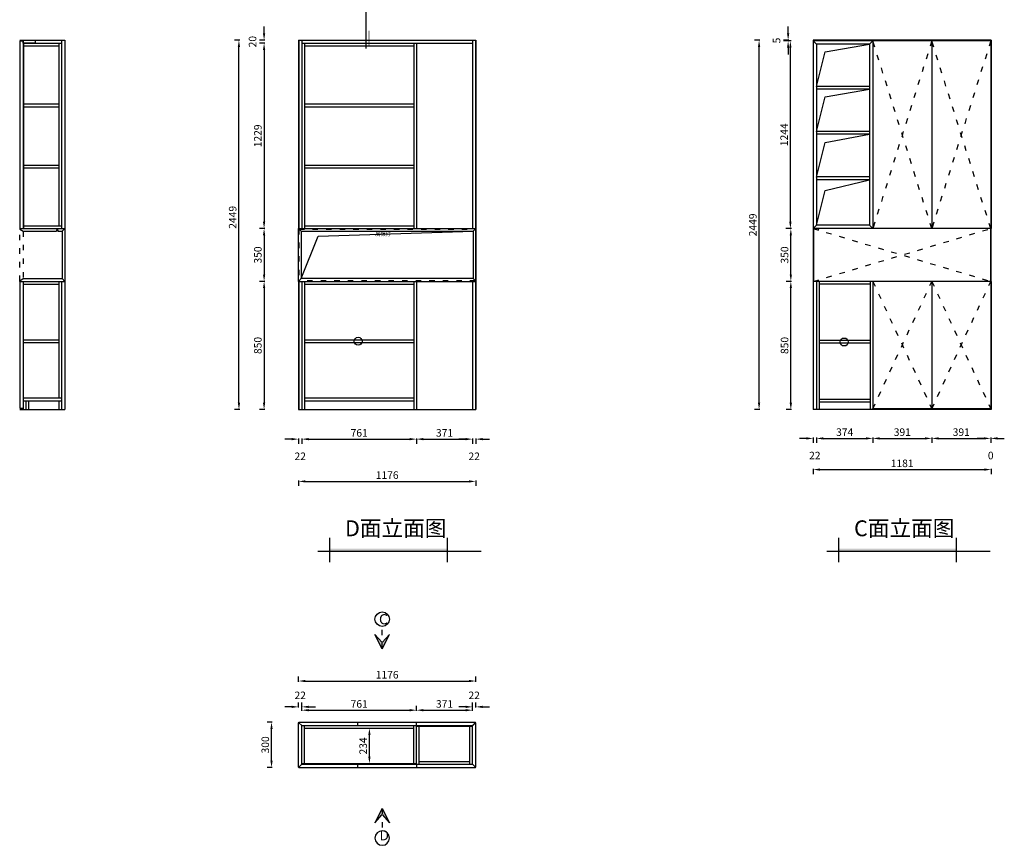
# Model space of a CAD drawing. Units: inches. Extents: x 344533 to 351065, y -79980 to -71361.
# Drawn here: x 344533 to 351065, y -79980 to -74507 of the extents above; entities that cross this region are included whole.
import ezdxf

# ---------------------------------------------------------------- set-up
doc = ezdxf.new("R2010")
doc.units = ezdxf.units.IN
doc.header["$LTSCALE"] = 3
doc.header["$MEASUREMENT"] = 0
doc.linetypes.add('ACAD_ISO03W100', pattern=[30, 12, -18])
doc.linetypes.add('虚线', pattern=[30, 12, -18])
for name, color, linetype in [('7', 7, 'Continuous'), ('ZB_厨柜', 7, 'Continuous'), ('动态块', 4, 'Continuous'), ('标注层', 3, 'Continuous')]:
    doc.layers.add(name, color=color, linetype=linetype)
doc.layers.add('粗实线', color=4, linetype='Continuous', lineweight=25)
doc.styles.add('WMF-宋体0', font='txt')
doc.styles.add('ZB_宋体', font='txt')
doc.styles.add('宋体', font='txt', dxfattribs={"height": 50})
doc.dimstyles.new('www绘图专用', dxfattribs={"dimtxt": 60, "dimasz": 45, "dimexe": 30, "dimexo": 40, "dimgap": 10, "dimtad": 1, "dimdec": 0, "dimtxsty": '宋体', "dimcen": 40, "dimclrd": 134, "dimclre": 134, "dimclrt": 22, "dimadec": 0, "dimazin": 0, "dimtfac": 1, "dimtdec": 0, "dimtofl": 0, "dimtmove": 2, "dimatfit": 3, "dimfxl": 70, "dimfxlon": 1, "dimarcsym": 0})

# ---------------------------------------------------------------- blocks, each defined once
blk = doc.blocks.new('*D4')
at = {"color": 134, "lineweight": -2, "transparency": 16777216}
for p, q in [((346208.8, -79164.1), (346173.8, -79164.1)), ((346203.8, -79419.1), (346203.8, -79209.1)), ((346208.8, -79464.1), (346173.8, -79464.1))]:
    blk.add_line(p, q, dxfattribs=at)
at = {"color": 134, "transparency": 16777216}
for points in [[(346196.3, -79209.1), (346211.3, -79209.1), (346203.8, -79164.1)], [(346196.3, -79419.1), (346211.3, -79419.1), (346203.8, -79464.1)]]:
    blk.add_solid(points, dxfattribs=at)
at = {"layer": 'Defpoints', "color": 0, "transparency": 16777216}
for p in [(346203.8, -79164.1), (346385.9, -79164.1), (346385.9, -79464.1)]:
    blk.add_point(p, dxfattribs=at)
at = {"color": 22, "transparency": 16777216, "insert": (346168.8, -79314.1), "char_height": 50, "attachment_point": 5, "rotation": 90, "style": '宋体'}
blk.add_mtext('300', dxfattribs=at)
blk = doc.blocks.new('*D5')
at = {"layer": '7', "color": 134, "lineweight": -2, "transparency": 16777216}
for p, q in [((346337.9, -79062.2), (346292.9, -79062.2)), ((346382.9, -79067.2), (346382.9, -79032.2)), ((346404.9, -79067.2), (346404.9, -79032.2)), ((346449.9, -79062.2), (346494.9, -79062.2))]:
    blk.add_line(p, q, dxfattribs=at)
at = {"layer": '7', "color": 134, "transparency": 16777216}
for points in [[(346337.9, -79054.7), (346337.9, -79069.7), (346382.9, -79062.2)], [(346449.9, -79054.7), (346449.9, -79069.7), (346404.9, -79062.2)]]:
    blk.add_solid(points, dxfattribs=at)
at = {"layer": 'Defpoints', "color": 0, "transparency": 16777216}
for p in [(346404.9, -79062.2), (346382.9, -79256), (346404.9, -79256)]:
    blk.add_point(p, dxfattribs=at)
at = {"layer": '7', "color": 22, "transparency": 16777216, "insert": (346393.9, -78992.2), "char_height": 50, "attachment_point": 5, "style": '宋体'}
blk.add_mtext('22', dxfattribs=at)
blk = doc.blocks.new('*D6')
at = {"color": 134, "lineweight": -2, "transparency": 16777216}
for p, q in [((346404.9, -79089.2), (346404.9, -79054.2)), ((346449.9, -79084.2), (347120.9, -79084.2)), ((347165.9, -79089.2), (347165.9, -79054.2))]:
    blk.add_line(p, q, dxfattribs=at)
at = {"color": 134, "transparency": 16777216}
for points in [[(346449.9, -79076.7), (346449.9, -79091.7), (346404.9, -79084.2)], [(347120.9, -79076.7), (347120.9, -79091.7), (347165.9, -79084.2)]]:
    blk.add_solid(points, dxfattribs=at)
at = {"layer": 'Defpoints', "color": 0, "transparency": 16777216}
for p in [(347165.9, -79084.2), (347165.9, -79186.1), (346404.9, -79256)]:
    blk.add_point(p, dxfattribs=at)
at = {"color": 22, "transparency": 16777216, "insert": (346785.4, -79049.2), "char_height": 50, "attachment_point": 5, "style": '宋体'}
blk.add_mtext('761', dxfattribs=at)
blk = doc.blocks.new('*D7')
at = {"color": 134, "lineweight": -2, "transparency": 16777216}
for p, q in [((347165.9, -79089.2), (347165.9, -79054.2)), ((347210.9, -79084.2), (347491.9, -79084.2)), ((347536.9, -79089.2), (347536.9, -79054.2))]:
    blk.add_line(p, q, dxfattribs=at)
at = {"color": 134, "transparency": 16777216}
for points in [[(347210.9, -79076.7), (347210.9, -79091.7), (347165.9, -79084.2)], [(347491.9, -79076.7), (347491.9, -79091.7), (347536.9, -79084.2)]]:
    blk.add_solid(points, dxfattribs=at)
at = {"layer": 'Defpoints', "color": 0, "transparency": 16777216}
for p in [(347536.9, -79084.2), (347165.9, -79186.1), (347536.9, -79186.1)]:
    blk.add_point(p, dxfattribs=at)
at = {"color": 22, "transparency": 16777216, "insert": (347351.4, -79049.2), "char_height": 50, "attachment_point": 5, "style": '宋体'}
blk.add_mtext('371', dxfattribs=at)
blk = doc.blocks.new('*D8')
at = {"color": 134, "lineweight": -2, "transparency": 16777216}
for p, q in [((347491.9, -79062.2), (347446.9, -79062.2)), ((347536.9, -79067.2), (347536.9, -79032.2)), ((347558.9, -79067.2), (347558.9, -79032.2)), ((347603.9, -79062.2), (347648.9, -79062.2))]:
    blk.add_line(p, q, dxfattribs=at)
at = {"color": 134, "transparency": 16777216}
for points in [[(347491.9, -79054.7), (347491.9, -79069.7), (347536.9, -79062.2)], [(347603.9, -79054.7), (347603.9, -79069.7), (347558.9, -79062.2)]]:
    blk.add_solid(points, dxfattribs=at)
at = {"layer": 'Defpoints', "color": 0, "transparency": 16777216}
for p in [(347558.9, -79062.2), (347536.9, -79186.1), (347558.9, -79167.1)]:
    blk.add_point(p, dxfattribs=at)
at = {"color": 22, "transparency": 16777216, "insert": (347547.9, -78992.2), "char_height": 50, "attachment_point": 5, "style": '宋体'}
blk.add_mtext('22', dxfattribs=at)
blk = doc.blocks.new('*D9')
at = {"layer": '7', "color": 134, "lineweight": -2, "transparency": 16777216}
for p, q in [((346382.9, -78895.8), (346382.9, -78860.8)), ((346427.9, -78890.8), (347513.9, -78890.8)), ((347558.9, -78895.8), (347558.9, -78860.8))]:
    blk.add_line(p, q, dxfattribs=at)
at = {"layer": '7', "color": 134, "transparency": 16777216}
for points in [[(346427.9, -78883.3), (346427.9, -78898.3), (346382.9, -78890.8)], [(347513.9, -78883.3), (347513.9, -78898.3), (347558.9, -78890.8)]]:
    blk.add_solid(points, dxfattribs=at)
at = {"layer": 'Defpoints', "color": 0, "transparency": 16777216}
for p in [(347558.9, -78890.8), (346382.9, -79256), (347558.9, -79256)]:
    blk.add_point(p, dxfattribs=at)
at = {"layer": '7', "color": 22, "transparency": 16777216, "insert": (346970.9, -78855.8), "char_height": 50, "attachment_point": 5, "style": '宋体'}
blk.add_mtext('1176', dxfattribs=at)
blk = doc.blocks.new('WEGDFSG34')
blk.add_hatch(color=2).paths.add_polyline_path([(14757.8, -128171.4), (14812.5, -128219.3), (14717.7, -128171.4), (14812.5, -128123.5)])
at = {"color": 2}
for p, q in [((14717.7, -128171.4), (14812.5, -128123.5)), ((14812.5, -128123.5), (14757.8, -128171.4)), ((14717.7, -128171.4), (14812.5, -128219.3)), ((14757.8, -128171.4), (14812.5, -128219.3))]:
    blk.add_line(p, q, dxfattribs=at)
at = {"color": 2, "linetype": 'ACAD_ISO03W100'}
blk.add_line((14717.7, -128171.4), (14865.4, -128171.4), dxfattribs=at)
at = {"color": 3, "ltscale": 0.1}
blk.add_circle((14913.3, -128171.5), 47.9, dxfattribs=at)
blk = doc.blocks.new('*U3')
at = {"color": 146}
for p, q in [((-1066.3, -301.8), (-1066.3, -140.4)), ((-287.2, -301.8), (-287.2, -140.4)), ((-1146.8, -229.6), (-63.2, -229.6))]:
    blk.add_line(p, q, dxfattribs=at)
at = {"color": 146, "const_width": 0.228}
blk.add_lwpolyline([(-1314.7, -212.5), (-205, -212.5)], dxfattribs=at)
at = {"color": 146}
blk.add_solid([(-1066.3, -212.5), (-287.2, -212.5), (-1066.3, -229.6), (-287.2, -229.6)], dxfattribs=at)
at = {"color": 251, "insert": (-966.2, -25.7), "char_height": 105.185, "width": 1428.751, "attachment_point": 1, "style": 'ZB_宋体'}
blk.add_mtext('{\\C1;D面立面图}', dxfattribs=at)
blk = doc.blocks.new('*D10')
at = {"layer": '7', "color": 134, "lineweight": -2, "transparency": 16777216}
for p, q in [((346337.9, -77287.5), (346292.9, -77287.5)), ((346382.9, -77282.5), (346382.9, -77317.5)), ((346404.9, -77282.5), (346404.9, -77317.5)), ((346449.9, -77287.5), (346494.9, -77287.5))]:
    blk.add_line(p, q, dxfattribs=at)
at = {"layer": '7', "color": 134, "transparency": 16777216}
for points in [[(346337.9, -77280), (346337.9, -77295), (346382.9, -77287.5)], [(346449.9, -77280), (346449.9, -77295), (346404.9, -77287.5)]]:
    blk.add_solid(points, dxfattribs=at)
at = {"layer": 'Defpoints', "color": 0, "transparency": 16777216}
for p in [(346382.9, -77091.6), (346404.9, -77091.6), (346404.9, -77287.5)]:
    blk.add_point(p, dxfattribs=at)
at = {"layer": '7', "color": 22, "transparency": 16777216, "insert": (346393.9, -77407.5), "char_height": 50, "attachment_point": 5, "style": '宋体'}
blk.add_mtext('22', dxfattribs=at)
blk = doc.blocks.new('*D11')
at = {"layer": '7', "color": 134, "lineweight": -2, "transparency": 16777216}
for p, q in [((346404.9, -77282.5), (346404.9, -77317.5)), ((346449.9, -77287.5), (347120.9, -77287.5)), ((347165.9, -77282.5), (347165.9, -77317.5))]:
    blk.add_line(p, q, dxfattribs=at)
at = {"layer": '7', "color": 134, "transparency": 16777216}
for points in [[(346449.9, -77280), (346449.9, -77295), (346404.9, -77287.5)], [(347120.9, -77280), (347120.9, -77295), (347165.9, -77287.5)]]:
    blk.add_solid(points, dxfattribs=at)
at = {"layer": 'Defpoints', "color": 0, "transparency": 16777216}
for p in [(346404.9, -77091.6), (347165.9, -77091.6), (347165.9, -77287.5)]:
    blk.add_point(p, dxfattribs=at)
at = {"layer": '7', "color": 22, "transparency": 16777216, "insert": (346785.4, -77252.5), "char_height": 50, "attachment_point": 5, "style": '宋体'}
blk.add_mtext('761', dxfattribs=at)
blk = doc.blocks.new('*D12')
at = {"layer": '7', "color": 134, "lineweight": -2, "transparency": 16777216}
for p, q in [((347165.9, -77282.5), (347165.9, -77317.5)), ((347210.9, -77287.5), (347491.9, -77287.5)), ((347536.9, -77282.5), (347536.9, -77317.5))]:
    blk.add_line(p, q, dxfattribs=at)
at = {"layer": '7', "color": 134, "transparency": 16777216}
for points in [[(347210.9, -77280), (347210.9, -77295), (347165.9, -77287.5)], [(347491.9, -77280), (347491.9, -77295), (347536.9, -77287.5)]]:
    blk.add_solid(points, dxfattribs=at)
at = {"layer": 'Defpoints', "color": 0, "transparency": 16777216}
for p in [(347165.9, -77091.6), (347536.9, -77091.6), (347536.9, -77287.5)]:
    blk.add_point(p, dxfattribs=at)
at = {"layer": '7', "color": 22, "transparency": 16777216, "insert": (347351.4, -77252.5), "char_height": 50, "attachment_point": 5, "style": '宋体'}
blk.add_mtext('371', dxfattribs=at)
blk = doc.blocks.new('*D13')
at = {"layer": '7', "color": 134, "lineweight": -2, "transparency": 16777216}
for p, q in [((347491.9, -77287.5), (347446.9, -77287.5)), ((347536.9, -77282.5), (347536.9, -77317.5)), ((347558.9, -77282.5), (347558.9, -77317.5)), ((347603.9, -77287.5), (347648.9, -77287.5))]:
    blk.add_line(p, q, dxfattribs=at)
at = {"layer": '7', "color": 134, "transparency": 16777216}
for points in [[(347491.9, -77280), (347491.9, -77295), (347536.9, -77287.5)], [(347603.9, -77280), (347603.9, -77295), (347558.9, -77287.5)]]:
    blk.add_solid(points, dxfattribs=at)
at = {"layer": 'Defpoints', "color": 0, "transparency": 16777216}
for p in [(347536.9, -77091.6), (347558.9, -77088.6), (347558.9, -77287.5)]:
    blk.add_point(p, dxfattribs=at)
at = {"layer": '7', "color": 22, "transparency": 16777216, "insert": (347547.9, -77407.5), "char_height": 50, "attachment_point": 5, "style": '宋体'}
blk.add_mtext('22', dxfattribs=at)
blk = doc.blocks.new('*U2')
at = {"color": 146}
for p, q in [((-1066.3, -301.8), (-1066.3, -140.4)), ((-287.2, -301.8), (-287.2, -140.4)), ((-1146.8, -229.6), (-63.2, -229.6))]:
    blk.add_line(p, q, dxfattribs=at)
at = {"color": 146, "const_width": 0.228}
blk.add_lwpolyline([(-1314.7, -212.5), (-205, -212.5)], dxfattribs=at)
at = {"color": 146}
blk.add_solid([(-1066.3, -212.5), (-287.2, -212.5), (-1066.3, -229.6), (-287.2, -229.6)], dxfattribs=at)
at = {"color": 251, "insert": (-966.2, -25.7), "char_height": 105.185, "width": 1428.751, "attachment_point": 1, "style": 'ZB_宋体'}
blk.add_mtext('{\\C1;C面立面图}', dxfattribs=at)
blk = doc.blocks.new('*D20')
at = {"layer": '7', "color": 134, "lineweight": -2, "transparency": 16777216}
for p, q in [((346382.9, -77562.5), (346382.9, -77597.5)), ((346427.9, -77567.5), (347513.9, -77567.5)), ((347558.9, -77562.5), (347558.9, -77597.5))]:
    blk.add_line(p, q, dxfattribs=at)
at = {"layer": '7', "color": 134, "transparency": 16777216}
for points in [[(346427.9, -77560), (346427.9, -77575), (346382.9, -77567.5)], [(347513.9, -77560), (347513.9, -77575), (347558.9, -77567.5)]]:
    blk.add_solid(points, dxfattribs=at)
at = {"layer": 'Defpoints', "color": 0, "transparency": 16777216}
for p in [(346382.9, -77091.6), (347558.9, -77091.6), (347558.9, -77567.5)]:
    blk.add_point(p, dxfattribs=at)
at = {"layer": '7', "color": 22, "transparency": 16777216, "insert": (346970.9, -77532.5), "char_height": 50, "attachment_point": 5, "style": '宋体'}
blk.add_mtext('1176', dxfattribs=at)
blk = doc.blocks.new('*D25')
at = {"layer": '7', "color": 134, "lineweight": -2, "transparency": 16777216}
for p, q in [((346154.5, -74597.6), (346154.5, -74552.6)), ((346159.5, -74642.6), (346124.5, -74642.6)), ((346159.5, -74662.6), (346124.5, -74662.6)), ((346154.5, -74707.6), (346154.5, -74752.6))]:
    blk.add_line(p, q, dxfattribs=at)
at = {"layer": '7', "color": 134, "transparency": 16777216}
for points in [[(346147, -74597.6), (346162, -74597.6), (346154.5, -74642.6)], [(346147, -74707.6), (346162, -74707.6), (346154.5, -74662.6)]]:
    blk.add_solid(points, dxfattribs=at)
at = {"layer": 'Defpoints', "color": 0, "transparency": 16777216}
for p in [(346385.9, -74642.6), (346154.5, -74662.6), (346422.9, -74662.6)]:
    blk.add_point(p, dxfattribs=at)
at = {"layer": '7', "color": 22, "transparency": 16777216, "insert": (346084.5, -74652.6), "char_height": 50, "attachment_point": 5, "rotation": 90, "style": '宋体'}
blk.add_mtext('20', dxfattribs=at)
blk = doc.blocks.new('*D26')
at = {"layer": '7', "color": 134, "lineweight": -2, "transparency": 16777216}
for p, q in [((346159.5, -74662.6), (346124.5, -74662.6)), ((346154.5, -74707.6), (346154.5, -75846.6)), ((346159.5, -75891.6), (346124.5, -75891.6))]:
    blk.add_line(p, q, dxfattribs=at)
at = {"layer": '7', "color": 134, "transparency": 16777216}
for points in [[(346147, -74707.6), (346162, -74707.6), (346154.5, -74662.6)], [(346147, -75846.6), (346162, -75846.6), (346154.5, -75891.6)]]:
    blk.add_solid(points, dxfattribs=at)
at = {"layer": 'Defpoints', "color": 0, "transparency": 16777216}
for p in [(346422.9, -74662.6), (346154.5, -75891.6), (346422.9, -75891.6)]:
    blk.add_point(p, dxfattribs=at)
at = {"layer": '7', "color": 22, "transparency": 16777216, "insert": (346119.5, -75277.1), "char_height": 50, "attachment_point": 5, "rotation": 90, "style": '宋体'}
blk.add_mtext('1229', dxfattribs=at)
blk = doc.blocks.new('*D27')
at = {"layer": '7', "color": 134, "lineweight": -2, "transparency": 16777216}
for p, q in [((346159.5, -75891.6), (346124.5, -75891.6)), ((346154.5, -75936.6), (346154.5, -76196.6)), ((346159.5, -76241.6), (346124.5, -76241.6))]:
    blk.add_line(p, q, dxfattribs=at)
at = {"layer": '7', "color": 134, "transparency": 16777216}
for points in [[(346147, -75936.6), (346162, -75936.6), (346154.5, -75891.6)], [(346147, -76196.6), (346162, -76196.6), (346154.5, -76241.6)]]:
    blk.add_solid(points, dxfattribs=at)
at = {"layer": 'Defpoints', "color": 0, "transparency": 16777216}
for p in [(346422.9, -75891.6), (346154.5, -76241.6), (346422.9, -76241.6)]:
    blk.add_point(p, dxfattribs=at)
at = {"layer": '7', "color": 22, "transparency": 16777216, "insert": (346119.5, -76066.6), "char_height": 50, "attachment_point": 5, "rotation": 90, "style": '宋体'}
blk.add_mtext('350', dxfattribs=at)
blk = doc.blocks.new('*D28')
at = {"layer": '7', "color": 134, "lineweight": -2, "transparency": 16777216}
for p, q in [((346159.5, -76241.6), (346124.5, -76241.6)), ((346154.5, -76286.6), (346154.5, -77046.6)), ((346159.5, -77091.6), (346124.5, -77091.6))]:
    blk.add_line(p, q, dxfattribs=at)
at = {"layer": '7', "color": 134, "transparency": 16777216}
for points in [[(346147, -76286.6), (346162, -76286.6), (346154.5, -76241.6)], [(346147, -77046.6), (346162, -77046.6), (346154.5, -77091.6)]]:
    blk.add_solid(points, dxfattribs=at)
at = {"layer": 'Defpoints', "color": 0, "transparency": 16777216}
for p in [(346422.9, -76241.6), (346154.5, -77091.6), (346422.9, -77091.6)]:
    blk.add_point(p, dxfattribs=at)
at = {"layer": '7', "color": 22, "transparency": 16777216, "insert": (346119.5, -76666.6), "char_height": 50, "attachment_point": 5, "rotation": 90, "style": '宋体'}
blk.add_mtext('850', dxfattribs=at)
blk = doc.blocks.new('*D29')
at = {"layer": '7', "color": 134, "lineweight": -2, "transparency": 16777216}
for p, q in [((345992.6, -74642.6), (345957.6, -74642.6)), ((345987.6, -77046.6), (345987.6, -74687.6)), ((345992.6, -77091.6), (345957.6, -77091.6))]:
    blk.add_line(p, q, dxfattribs=at)
at = {"layer": '7', "color": 134, "transparency": 16777216}
for points in [[(345980.1, -74687.6), (345995.1, -74687.6), (345987.6, -74642.6)], [(345980.1, -77046.6), (345995.1, -77046.6), (345987.6, -77091.6)]]:
    blk.add_solid(points, dxfattribs=at)
at = {"layer": 'Defpoints', "color": 0, "transparency": 16777216}
for p in [(345987.6, -74642.6), (346382.9, -74642.6), (346382.9, -77091.6)]:
    blk.add_point(p, dxfattribs=at)
at = {"layer": '7', "color": 22, "transparency": 16777216, "insert": (345952.6, -75817.1), "char_height": 50, "attachment_point": 5, "rotation": 90, "style": '宋体'}
blk.add_mtext('2449', dxfattribs=at)
blk = doc.blocks.new('trytuyuuiyt')
at = {"color": 4}
for p, q in [((337806.8, -120710.2), (338982.8, -120710.2)), ((337824.8, -120728.2), (337806.8, -120710.2)), ((337806.8, -121060.2), (337806.8, -120710.2)), ((337824.8, -120728.2), (337824.8, -121042.2)), ((337824.8, -120728.2), (337824.8, -121042.2)), ((337824.8, -120728.2), (338964.8, -120728.2)), ((338982.8, -120710.2), (338964.8, -120728.2)), ((338964.8, -120728.2), (338964.8, -121042.2)), ((338982.8, -121060.2), (338982.8, -120710.2)), ((337824.8, -121042.2), (337806.8, -121060.2)), ((337806.8, -121060.2), (338982.8, -121060.2)), ((338964.8, -121042.2), (337824.8, -121042.2)), ((338982.8, -121060.2), (338964.8, -121042.2))]:
    blk.add_line(p, q, dxfattribs=at)
at = {"color": 251, "linetype": '虚线', "true_color": 0x636466}
for p, q in [((337809.8, -120713.2), (337809.8, -121057.2)), ((337809.8, -120713.2), (338979.8, -120713.2)), ((338979.8, -120713.2), (338979.8, -121057.2)), ((338979.8, -121057.2), (337809.8, -121057.2))]:
    blk.add_line(p, q, dxfattribs=at)
at = {"color": 251, "true_color": 0x636466}
for p, q in [((337824.8, -121042.2), (337937.9, -120759.7)), ((337937.9, -120759.7), (338964.8, -120728.2))]:
    blk.add_line(p, q, dxfattribs=at)
blk.add_line((337809.8, -121060.2), (338979.8, -121060.2))
at = {"color": 1, "insert": (338315.2, -120733.3), "char_height": 25.29, "attachment_point": 1, "style": '宋体'}
blk.add_mtext_dynamic_manual_height_columns('层板灯', width=381.869, gutter_width=105.4, heights=[0], dxfattribs=at)
blk = doc.blocks.new('*D44')
at = {"layer": '7', "color": 134, "lineweight": -2, "transparency": 16777216}
for p, q in [((350192.5, -77277.5), (350192.5, -77312.5)), ((350237.5, -77282.5), (350538.5, -77282.5)), ((350583.5, -77277.5), (350583.5, -77312.5))]:
    blk.add_line(p, q, dxfattribs=at)
at = {"layer": '7', "color": 134, "transparency": 16777216}
for points in [[(350237.5, -77275), (350237.5, -77290), (350192.5, -77282.5)], [(350538.5, -77275), (350538.5, -77290), (350583.5, -77282.5)]]:
    blk.add_solid(points, dxfattribs=at)
at = {"layer": 'Defpoints', "color": 0, "transparency": 16777216}
for p in [(350192.5, -77086.6), (350583.5, -77086.6), (350583.5, -77282.5)]:
    blk.add_point(p, dxfattribs=at)
at = {"layer": '7', "color": 22, "transparency": 16777216, "insert": (350388, -77247.5), "char_height": 50, "attachment_point": 5, "style": '宋体'}
blk.add_mtext('391', dxfattribs=at)
blk = doc.blocks.new('*D45')
at = {"layer": '7', "color": 134, "lineweight": -2, "transparency": 16777216}
for p, q in [((350583.5, -77277.5), (350583.5, -77312.5)), ((350628.5, -77282.5), (350929.5, -77282.5)), ((350974.5, -77277.5), (350974.5, -77312.5))]:
    blk.add_line(p, q, dxfattribs=at)
at = {"layer": '7', "color": 134, "transparency": 16777216}
for points in [[(350628.5, -77275), (350628.5, -77290), (350583.5, -77282.5)], [(350929.5, -77275), (350929.5, -77290), (350974.5, -77282.5)]]:
    blk.add_solid(points, dxfattribs=at)
at = {"layer": 'Defpoints', "color": 0, "transparency": 16777216}
for p in [(350583.5, -77086.6), (350974.5, -77086.6), (350974.5, -77282.5)]:
    blk.add_point(p, dxfattribs=at)
at = {"layer": '7', "color": 22, "transparency": 16777216, "insert": (350779, -77247.5), "char_height": 50, "attachment_point": 5, "style": '宋体'}
blk.add_mtext('391', dxfattribs=at)
blk = doc.blocks.new('*D46')
at = {"layer": '7', "color": 134, "lineweight": -2, "transparency": 16777216}
for p, q in [((350929.5, -77282.5), (350884.5, -77282.5)), ((350974.5, -77277.5), (350974.5, -77312.5)), ((350974.5, -77277.5), (350974.5, -77312.5)), ((351019.5, -77282.5), (351064.5, -77282.5))]:
    blk.add_line(p, q, dxfattribs=at)
at = {"layer": '7', "color": 134, "transparency": 16777216}
for points in [[(350929.5, -77275), (350929.5, -77290), (350974.5, -77282.5)], [(351019.5, -77275), (351019.5, -77290), (350974.5, -77282.5)]]:
    blk.add_solid(points, dxfattribs=at)
at = {"layer": 'Defpoints', "color": 0, "transparency": 16777216}
for p in [(350974.5, -77086.6), (350974.5, -77086.6), (350974.5, -77282.5)]:
    blk.add_point(p, dxfattribs=at)
at = {"layer": '7', "color": 22, "transparency": 16777216, "insert": (350974.5, -77402.5), "char_height": 50, "attachment_point": 5, "style": '宋体'}
blk.add_mtext('0', dxfattribs=at)
blk = doc.blocks.new('*D47')
at = {"layer": '7', "color": 134, "lineweight": -2, "transparency": 16777216}
for p, q in [((349796.5, -77484.3), (349796.5, -77519.3)), ((349841.5, -77489.3), (350932.5, -77489.3)), ((350977.5, -77484.3), (350977.5, -77519.3))]:
    blk.add_line(p, q, dxfattribs=at)
at = {"layer": '7', "color": 134, "transparency": 16777216}
for points in [[(349841.5, -77481.8), (349841.5, -77496.8), (349796.5, -77489.3)], [(350932.5, -77481.8), (350932.5, -77496.8), (350977.5, -77489.3)]]:
    blk.add_solid(points, dxfattribs=at)
at = {"layer": 'Defpoints', "color": 0, "transparency": 16777216}
for p in [(349796.5, -77091.6), (350977.5, -77091.6), (350977.5, -77489.3)]:
    blk.add_point(p, dxfattribs=at)
at = {"layer": '7', "color": 22, "transparency": 16777216, "insert": (350387, -77454.3), "char_height": 50, "attachment_point": 5, "style": '宋体'}
blk.add_mtext('1181', dxfattribs=at)
blk = doc.blocks.new('*D48')
at = {"layer": '7', "color": 134, "lineweight": -2, "transparency": 16777216}
for p, q in [((349653.5, -75891.6), (349618.5, -75891.6)), ((349648.5, -76196.6), (349648.5, -75936.6)), ((349653.5, -76241.6), (349618.5, -76241.6))]:
    blk.add_line(p, q, dxfattribs=at)
at = {"layer": '7', "color": 134, "transparency": 16777216}
for points in [[(349641, -75936.6), (349656, -75936.6), (349648.5, -75891.6)], [(349641, -76196.6), (349656, -76196.6), (349648.5, -76241.6)]]:
    blk.add_solid(points, dxfattribs=at)
at = {"layer": 'Defpoints', "color": 0, "transparency": 16777216}
for p in [(349648.5, -75891.6), (349799.5, -75891.6), (349799.5, -76241.6)]:
    blk.add_point(p, dxfattribs=at)
at = {"layer": '7', "color": 22, "transparency": 16777216, "insert": (349613.5, -76066.6), "char_height": 50, "attachment_point": 5, "rotation": 90, "style": '宋体'}
blk.add_mtext('350', dxfattribs=at)
blk = doc.blocks.new('*D49')
at = {"layer": '7', "color": 134, "lineweight": -2, "transparency": 16777216}
for p, q in [((349650.5, -74647.6), (349615.5, -74647.6)), ((349645.5, -75846.6), (349645.5, -74692.6)), ((349650.5, -75891.6), (349615.5, -75891.6))]:
    blk.add_line(p, q, dxfattribs=at)
at = {"layer": '7', "color": 134, "transparency": 16777216}
for points in [[(349638, -74692.6), (349653, -74692.6), (349645.5, -74647.6)], [(349638, -75846.6), (349653, -75846.6), (349645.5, -75891.6)]]:
    blk.add_solid(points, dxfattribs=at)
at = {"layer": 'Defpoints', "color": 0, "transparency": 16777216}
for p in [(349645.5, -74647.6), (349796.5, -74647.6), (349799.5, -75891.6)]:
    blk.add_point(p, dxfattribs=at)
at = {"layer": '7', "color": 22, "transparency": 16777216, "insert": (349610.5, -75269.6), "char_height": 50, "attachment_point": 5, "rotation": 90, "style": '宋体'}
blk.add_mtext('1244', dxfattribs=at)
blk = doc.blocks.new('*D50')
at = {"layer": '7', "color": 134, "lineweight": -2, "transparency": 16777216}
for p, q in [((349630.5, -74597.6), (349630.5, -74552.6)), ((349635.5, -74642.6), (349600.5, -74642.6)), ((349635.5, -74647.6), (349600.5, -74647.6)), ((349630.5, -74692.6), (349630.5, -74737.6))]:
    blk.add_line(p, q, dxfattribs=at)
at = {"layer": '7', "color": 134, "transparency": 16777216}
for points in [[(349623, -74597.6), (349638, -74597.6), (349630.5, -74642.6)], [(349623, -74692.6), (349638, -74692.6), (349630.5, -74647.6)]]:
    blk.add_solid(points, dxfattribs=at)
at = {"layer": 'Defpoints', "color": 0, "transparency": 16777216}
for p in [(349630.5, -74642.6), (349796.5, -74647.6), (349814.5, -74642.6)]:
    blk.add_point(p, dxfattribs=at)
at = {"layer": '7', "color": 22, "transparency": 16777216, "insert": (349560.5, -74645.1), "char_height": 50, "attachment_point": 5, "rotation": 90, "style": '宋体'}
blk.add_mtext('5', dxfattribs=at)
blk = doc.blocks.new('*D51')
at = {"layer": '7', "color": 134, "lineweight": -2, "transparency": 16777216}
for p, q in [((349751.5, -77282.5), (349706.5, -77282.5)), ((349796.5, -77277.5), (349796.5, -77312.5)), ((349818.5, -77277.5), (349818.5, -77312.5)), ((349863.5, -77282.5), (349908.5, -77282.5))]:
    blk.add_line(p, q, dxfattribs=at)
at = {"layer": '7', "color": 134, "transparency": 16777216}
for points in [[(349751.5, -77275), (349751.5, -77290), (349796.5, -77282.5)], [(349863.5, -77275), (349863.5, -77290), (349818.5, -77282.5)]]:
    blk.add_solid(points, dxfattribs=at)
at = {"layer": 'Defpoints', "color": 0, "transparency": 16777216}
for p in [(349796.5, -77091.6), (349818.5, -77091.6), (349818.5, -77282.5)]:
    blk.add_point(p, dxfattribs=at)
at = {"layer": '7', "color": 22, "transparency": 16777216, "insert": (349807.5, -77402.5), "char_height": 50, "attachment_point": 5, "style": '宋体'}
blk.add_mtext('22', dxfattribs=at)
blk = doc.blocks.new('*D52')
at = {"layer": '7', "color": 134, "lineweight": -2, "transparency": 16777216}
for p, q in [((349818.5, -77277.5), (349818.5, -77312.5)), ((349863.5, -77282.5), (350147.5, -77282.5)), ((350192.5, -77277.5), (350192.5, -77312.5))]:
    blk.add_line(p, q, dxfattribs=at)
at = {"layer": '7', "color": 134, "transparency": 16777216}
for points in [[(349863.5, -77275), (349863.5, -77290), (349818.5, -77282.5)], [(350147.5, -77275), (350147.5, -77290), (350192.5, -77282.5)]]:
    blk.add_solid(points, dxfattribs=at)
at = {"layer": 'Defpoints', "color": 0, "transparency": 16777216}
for p in [(349818.5, -77091.6), (350192.5, -77086.6), (350192.5, -77282.5)]:
    blk.add_point(p, dxfattribs=at)
at = {"layer": '7', "color": 22, "transparency": 16777216, "insert": (350005.5, -77247.5), "char_height": 50, "attachment_point": 5, "style": '宋体'}
blk.add_mtext('374', dxfattribs=at)
blk = doc.blocks.new('*D53')
at = {"layer": '7', "color": 134, "lineweight": -2, "transparency": 16777216}
for p, q in [((349653.5, -76241.6), (349618.5, -76241.6)), ((349648.5, -77046.6), (349648.5, -76286.6)), ((349653.5, -77091.6), (349618.5, -77091.6))]:
    blk.add_line(p, q, dxfattribs=at)
at = {"layer": '7', "color": 134, "transparency": 16777216}
for points in [[(349641, -76286.6), (349656, -76286.6), (349648.5, -76241.6)], [(349641, -77046.6), (349656, -77046.6), (349648.5, -77091.6)]]:
    blk.add_solid(points, dxfattribs=at)
at = {"layer": 'Defpoints', "color": 0, "transparency": 16777216}
for p in [(349648.5, -76241.6), (349818.5, -76241.6), (349818.5, -77091.6)]:
    blk.add_point(p, dxfattribs=at)
at = {"layer": '7', "color": 22, "transparency": 16777216, "insert": (349613.5, -76666.6), "char_height": 50, "attachment_point": 5, "rotation": 90, "style": '宋体'}
blk.add_mtext('850', dxfattribs=at)
blk = doc.blocks.new('*D54')
at = {"layer": '7', "color": 134, "lineweight": -2, "transparency": 16777216}
for p, q in [((349442.9, -74642.6), (349407.9, -74642.6)), ((349437.9, -77046.6), (349437.9, -74687.6)), ((349442.9, -77091.6), (349407.9, -77091.6))]:
    blk.add_line(p, q, dxfattribs=at)
at = {"layer": '7', "color": 134, "transparency": 16777216}
for points in [[(349430.4, -74687.6), (349445.4, -74687.6), (349437.9, -74642.6)], [(349430.4, -77046.6), (349445.4, -77046.6), (349437.9, -77091.6)]]:
    blk.add_solid(points, dxfattribs=at)
at = {"layer": 'Defpoints', "color": 0, "transparency": 16777216}
for p in [(349437.9, -74642.6), (349796.5, -74642.6), (349796.5, -77091.6)]:
    blk.add_point(p, dxfattribs=at)
at = {"layer": '7', "color": 22, "transparency": 16777216, "insert": (349402.9, -75867.1), "char_height": 50, "attachment_point": 5, "rotation": 90, "style": '宋体'}
blk.add_mtext('2449', dxfattribs=at)
blk = doc.blocks.new('*D56')
at = {"color": 134, "lineweight": -2, "transparency": 16777216}
for p, q in [((346853.1, -79204.1), (346883.1, -79204.1)), ((346853.1, -79393.1), (346853.1, -79249.1)), ((346853.1, -79438.1), (346883.1, -79438.1))]:
    blk.add_line(p, q, dxfattribs=at)
at = {"color": 134, "transparency": 16777216}
for points in [[(346845.6, -79249.1), (346860.6, -79249.1), (346853.1, -79204.1)], [(346845.6, -79393.1), (346860.6, -79393.1), (346853.1, -79438.1)]]:
    blk.add_solid(points, dxfattribs=at)
at = {"layer": 'Defpoints', "color": 0, "transparency": 16777216}
for p in [(346826.9, -79204.1), (346853.1, -79204.1), (346826.9, -79438.1)]:
    blk.add_point(p, dxfattribs=at)
at = {"color": 22, "transparency": 16777216, "insert": (346818.1, -79321.1), "char_height": 50, "attachment_point": 5, "rotation": 90, "style": '宋体'}
blk.add_mtext('234', dxfattribs=at)

msp = doc.modelspace()

# ---------------------------------------------------------------- linework, layer by layer
for p, q in [((344533.3, -74642.6), (344811.3, -74642.6)), ((346385.9, -74642.6), (346385.9, -75891.6)), ((350977.5, -74642.6), (349796.5, -74642.6)), ((344555.3, -74662.6), (344811.3, -74662.6)), ((344559.3, -74662.6), (344559.3, -75873.6)), ((344559.3, -74680.6), (344793.3, -74680.6)), ((344793.3, -74662.6), (344793.3, -75873.6)), ((346422.9, -74662.6), (346422.9, -75891.6)), ((346422.9, -74680.6), (347147.9, -74680.6)), ((347147.9, -74662.6), (347147.9, -75891.6)), ((347165.9, -74662.6), (347165.9, -75891.6)), ((344559.3, -75065.6), (344793.3, -75065.6)), ((344559.3, -75083.6), (344793.3, -75083.6)), ((346422.9, -75065.6), (347147.9, -75065.6)), ((346422.9, -75083.6), (347147.9, -75083.6)), ((344559.3, -75470.6), (344793.3, -75470.6)), ((344559.3, -75488.6), (344793.3, -75488.6)), ((346422.9, -75470.6), (347147.9, -75470.6)), ((346422.9, -75488.6), (347147.9, -75488.6)), ((344559.3, -75873.6), (344811.3, -75873.6)), ((344559.3, -75873.6), (344559.3, -75891.6)), ((346382.9, -75891.6), (347558.9, -75891.6)), ((346382.9, -76241.6), (346382.9, -75891.6)), ((346422.9, -75873.6), (347147.9, -75873.6)), ((344533.3, -76241.6), (344533.3, -76238.6)), ((344555.3, -76259.6), (344793.3, -76259.6)), ((344793.3, -76241.6), (344793.3, -77014.6)), ((346382.9, -76241.6), (347558.9, -76241.6)), ((346382.9, -76241.6), (347558.9, -76241.6)), ((346422.9, -76241.6), (346422.9, -77091.6)), ((346422.9, -76259.6), (347147.9, -76259.6)), ((347147.9, -76241.6), (347147.9, -77091.6)), ((347165.9, -76241.6), (347165.9, -77091.6)), ((350977.5, -76241.6), (349796.5, -76241.6)), ((344555.3, -76628.1), (344793.3, -76628.1)), ((344555.3, -76646.1), (344793.3, -76646.1)), ((346422.9, -76628.1), (347147.9, -76628.1)), ((346422.9, -76646.1), (347147.9, -76646.1)), ((350174.5, -76632.6), (349836.5, -76632.6)), ((350174.5, -76650.6), (349836.5, -76650.6)), ((344555.3, -77014.6), (344811.3, -77014.6)), ((344555.3, -77032.6), (344811.3, -77032.6)), ((344591.3, -77032.6), (344591.3, -77091.6)), ((344793.3, -77032.6), (344793.3, -77091.6)), ((346422.9, -77014.6), (347147.9, -77014.6)), ((346422.9, -77032.6), (347147.9, -77032.6)), ((344533.3, -77091.6), (344811.3, -77091.6)), ((346382.9, -77091.6), (347558.9, -77091.6)), ((346422.9, -79438.1), (346422.9, -79186.1)), ((346422.9, -79204.1), (347147.9, -79204.1)), ((347147.9, -79438.1), (347147.9, -79186.1)), ((347165.9, -79442.1), (347165.9, -79186.1)), ((347165.9, -79190.1), (347536.9, -79190.1)), ((347183.9, -79442.1), (347183.9, -79190.1)), ((347518.9, -79442.1), (347518.9, -79190.1)), ((346404.9, -79438.1), (347165.9, -79438.1)), ((347183.9, -79424.1), (347518.9, -79424.1))]:
    msp.add_line(p, q)
at = {"color": 2}
for p, q in [((344533.3, -74647.6), (344555.3, -74647.6)), ((344533.3, -74647.6), (344533.3, -75894.6)), ((344555.3, -74642.6), (344555.3, -75891.6)), ((344811.3, -74642.6), (344811.3, -75891.6)), ((344811.3, -74642.6), (344833.3, -74642.6)), ((344833.3, -74642.6), (344833.3, -75891.6)), ((346382.9, -74642.6), (346382.9, -75891.6)), ((346382.9, -74642.6), (347558.9, -74642.6)), ((346404.9, -74642.6), (346404.9, -75891.6)), ((347536.9, -74642.6), (347536.9, -75891.6)), ((347555.9, -74642.6), (347555.9, -75891.6)), ((347558.9, -74642.6), (347558.9, -76241.6)), ((349796.5, -74642.6), (349796.5, -75891.6)), ((350974.5, -74647.6), (349796.5, -74647.6)), ((349818.5, -74669.6), (349796.5, -74647.6)), ((350170.5, -74669.6), (350192.5, -74647.6)), ((350192.5, -74647.6), (350192.5, -75891.6)), ((350583.5, -74647.6), (350583.5, -75891.6)), ((350974.5, -74642.6), (350974.5, -75891.6)), ((350977.5, -74642.6), (350977.5, -75891.6)), ((346404.9, -74662.6), (347536.9, -74662.6)), ((349818.5, -74669.6), (349818.5, -75869.6)), ((350170.5, -74669.6), (349818.5, -74669.6)), ((350170.5, -74669.6), (350170.5, -75869.6)), ((350170.5, -74949.6), (349818.5, -74949.6)), ((350170.5, -74967.6), (349818.5, -74967.6)), ((350170.5, -75247.6), (349818.5, -75247.6)), ((350170.5, -75265.6), (349818.5, -75265.6)), ((350170.5, -75549.6), (349818.5, -75549.6)), ((350170.5, -75567.6), (349818.5, -75567.6)), ((349818.8, -75869.2), (349796.5, -75891.6)), ((350977.5, -75891.6), (349796.5, -75891.6)), ((350170.5, -75869.6), (349818.4, -75869.6)), ((350192.5, -75891.6), (350170.5, -75869.6)), ((344533.3, -76241.6), (344533.3, -77081.6)), ((344555.3, -76241.6), (344555.3, -77091.6)), ((344811.3, -76241.6), (344811.3, -77091.6)), ((344833.3, -76241.6), (344833.3, -77091.6)), ((346382.9, -76241.6), (346382.9, -77091.6)), ((346385.9, -76241.6), (346385.9, -77091.6)), ((346404.9, -76241.6), (346404.9, -77091.6)), ((347536.9, -76241.6), (347536.9, -77091.6)), ((347555.9, -76241.6), (347555.9, -77091.6)), ((347558.9, -76241.6), (347558.9, -77091.6)), ((349796.5, -76241.6), (349796.5, -77091.6)), ((350977.5, -76241.6), (349796.5, -76241.6)), ((349818.5, -76241.6), (349818.5, -77091.6)), ((350192.5, -76241.6), (350192.5, -77086.6)), ((350583.5, -76241.6), (350583.5, -77086.6)), ((350974.5, -76241.6), (350974.5, -77086.6)), ((350977.5, -76241.6), (350977.5, -77091.6)), ((344573.3, -77032.6), (344573.3, -77091.6)), ((344533.3, -77081.6), (344555.3, -77081.6)), ((344811.3, -77091.6), (344833.3, -77091.6)), ((350977.5, -77091.6), (349796.5, -77091.6)), ((350974.5, -77086.6), (350192.5, -77086.6)), ((346382.9, -79461.1), (346382.9, -79167.1)), ((346382.9, -79167.1), (346385.9, -79167.1)), ((346385.9, -79167.1), (346385.9, -79164.1)), ((346385.9, -79164.1), (347555.9, -79164.1)), ((346404.9, -79186.1), (346385.9, -79167.1)), ((346404.9, -79441.4), (346404.9, -79186.1)), ((346404.9, -79186.1), (347536.2, -79186.1)), ((346775.9, -79186.1), (346775.9, -79164.1)), ((347165.9, -79186.1), (347165.9, -79164.1)), ((347555.9, -79166.4), (347536.2, -79186.1)), ((347556.7, -79167.1), (347536.9, -79186.8)), ((347536.9, -79442.1), (347536.9, -79186.8)), ((347555.9, -79166.4), (347555.9, -79164.1)), ((347556.7, -79167.1), (347558.9, -79167.1)), ((347558.9, -79461.1), (347558.9, -79167.1)), ((346382.9, -79461.1), (346385.2, -79461.1)), ((346404.9, -79441.4), (346385.2, -79461.1)), ((346405.7, -79442.1), (346385.9, -79461.8)), ((346385.9, -79464.1), (346385.9, -79461.8)), ((346385.9, -79464.1), (347555.9, -79464.1)), ((346405.7, -79442.1), (347536.9, -79442.1)), ((346775.9, -79464.1), (346775.9, -79442.1)), ((347165.9, -79442.1), (347165.9, -79464.1)), ((347555.9, -79461.1), (347536.9, -79442.1)), ((347555.9, -79461.1), (347558.9, -79461.1)), ((347555.9, -79464.1), (347555.9, -79461.1))]:
    msp.add_line(p, q, dxfattribs=at)
at = {"color": 3}
msp.add_line((344635.3, -74642.6), (344635.3, -74662.6), dxfattribs=at)
at = {"color": 252, "linetype": '虚线', "true_color": 0x939598}
for p, q in [((350583.5, -74647.6), (350192.5, -75891.6)), ((350583.5, -75891.6), (350192.5, -74647.6)), ((350974.5, -74647.6), (350583.5, -75891.6)), ((350974.5, -75891.6), (350583.5, -74647.6)), ((349796.5, -75891.6), (350974.5, -76241.6)), ((349799.5, -76241.6), (350974.5, -75891.6)), ((350192.5, -77086.6), (350583.5, -76241.6)), ((350192.5, -76241.6), (350583.5, -77086.6)), ((350583.5, -77086.6), (350974.5, -76241.6)), ((350583.5, -76241.6), (350974.5, -77086.6))]:
    msp.add_line(p, q, dxfattribs=at)
at = {"color": 251, "true_color": 0x636466}
for p, q in [((349875.7, -74720.3), (350170.5, -74669.9)), ((349818.8, -74949.9), (349875.7, -74720.3)), ((349875.7, -75018.3), (350170.5, -74967.9)), ((349818.8, -75247.9), (349875.7, -75018.3)), ((349875.7, -75320.3), (350170.5, -75265.9)), ((349818.8, -75549.9), (349875.7, -75320.3)), ((349875.7, -75640), (350170.5, -75567.9)), ((349818.8, -75869.6), (349875.7, -75640))]:
    msp.add_line(p, q, dxfattribs=at)
at = {"color": 4}
for p, q in [((344533.3, -75891.6), (344833.3, -75891.6)), ((344833.3, -75891.6), (344815.3, -75909.6)), ((344833.3, -75891.6), (344833.3, -76241.6)), ((349796.5, -75891.6), (349796.5, -76241.6)), ((349799.5, -75891.6), (349799.5, -76241.6)), ((350974.5, -76241.6), (350974.5, -75891.6)), ((350977.5, -76241.6), (350977.5, -75891.6)), ((344533.3, -75894.6), (344555.3, -75909.6)), ((344555.3, -75909.6), (344777.3, -75909.6)), ((344785.3, -75909.6), (344815.3, -75909.6)), ((344815.3, -75909.6), (344815.3, -76223.6)), ((344533.3, -76238.6), (344555.3, -76223.6)), ((344533.3, -76241.6), (344833.3, -76241.6)), ((344555.3, -76223.6), (344815.3, -76223.6)), ((344833.3, -76241.6), (344815.3, -76223.6))]:
    msp.add_line(p, q, dxfattribs=at)
at = {"color": 4, "linetype": '虚线'}
for p, q in [((344533.3, -76238.6), (344533.3, -75894.6)), ((344555.3, -75909.6), (344555.3, -76223.6))]:
    msp.add_line(p, q, dxfattribs=at)
at = {"color": 1}
for p, q in [((344777.3, -75899.6), (344785.3, -75899.6)), ((344777.3, -75899.6), (344777.3, -75909.6)), ((344785.3, -75899.6), (344785.3, -75909.6))]:
    msp.add_line(p, q, dxfattribs=at)
at = {"color": 7, "true_color": 0xffffff}
for p, q in [((349836.5, -76241.6), (349836.5, -77091.6)), ((350174.5, -76259.6), (349836.5, -76259.6)), ((350174.5, -76241.6), (350174.5, -77091.6)), ((350174.5, -77023.6), (349836.5, -77023.6)), ((350174.5, -77041.6), (349836.5, -77041.6))]:
    msp.add_line(p, q, dxfattribs=at)
at = {"color": 2}
msp.add_lwpolyline([(344555.3, -74642.6), (344635.3, -74642.6), (344635.3, -74662.6), (344555.3, -74662.6)], close=True, dxfattribs=at)
for points in [[(347558.9, -74642.6), (347558.9, -76241.6)], [(347558.9, -76241.6), (347558.9, -76241.6), (347558.9, -77091.6)]]:
    msp.add_lwpolyline(points, dxfattribs=at)
for centre in [(346778.6, -76638.7), (350002.5, -76643.5)]:
    msp.add_circle(centre, 26.4)
msp.add_point((349832.4, -75893.2))
at = {"layer": '标注层', "color": 1}
msp.add_line((346830.1, -74393), (346830.1, -74697.4), dxfattribs=at)
at = {"layer": '标注层', "color": 1, "const_width": 5}
msp.add_lwpolyline([(346850.3, -74579.3), (346850.3, -74680.6)], dxfattribs=at)

# ---------------------------------------------------------------- block references
msp.add_blockref('trytuyuuiyt', (8576.2, 44818.6))
at = {"layer": '动态块', "color": 0}
for name, p in [('*U3', (347657.3, -77800.2)), ('*U2', (351033.9, -77800.2))]:
    msp.add_blockref(name, p, dxfattribs=at)
at = {"layer": '粗实线', "color": 3, "rotation": 89.99999999999993}
msp.add_blockref('WEGDFSG34', (218766.4, -93394.2), dxfattribs=at)
at = {"layer": '粗实线', "color": 3, "xscale": -1, "rotation": 90.00000000000007}
msp.add_blockref('WEGDFSG34', (218766.4, -65018.5), dxfattribs=at)

# ---------------------------------------------------------------- texts
at = {"layer": 'ZB_厨柜', "color": 1, "char_height": 67.2, "width": 653.451, "style": 'WMF-宋体0'}
for s, insert, attachment_point in [('C', (346916.7, -78447.6), 1), ('D', (346919.9, -79968.1), 7)]:
    msp.add_mtext(s, dxfattribs=dict(at, insert=insert, attachment_point=attachment_point))

# ---------------------------------------------------------------- dimensions: what is measured, and where the dimension line sits
at = {"color": 2}
for base, p1, p2, picture, middle in [((347558.9, -79062.2), (347536.9, -79186.1), (347558.9, -79167.1), '*D8', (347547.9, -78992.2)), ((347165.9, -79084.2), (346404.9, -79256), (347165.9, -79186.1), '*D6', (346785.4, -79049.2)), ((347536.9, -79084.2), (347165.9, -79186.1), (347536.9, -79186.1), '*D7', (347351.4, -79049.2))]:
    dim = msp.add_linear_dim(base=base, p1=p1, p2=p2, dimstyle='www绘图专用', override={"dimfxl": 5, "dimarcsym": 2}, dxfattribs=at)
    dim.commit()
    dim.dimension.update_dxf_attribs({"geometry": picture, "text_midpoint": middle})
dim = msp.add_linear_dim(base=(346203.8, -79164.1), p1=(346385.9, -79464.1), p2=(346385.9, -79164.1), angle=90, dimstyle='www绘图专用', override={"dimfxl": 5, "dimarcsym": 2}, dxfattribs=at)
dim.commit()
dim.dimension.update_dxf_attribs({"geometry": '*D4', "text_midpoint": (346168.8, -79314.1)})
dim = msp.add_linear_dim(base=(346853.1, -79204.1), p1=(346826.9, -79438.1), p2=(346826.9, -79204.1), angle=90, dimstyle='www绘图专用')
dim.commit()
dim.dimension.update_dxf_attribs({"geometry": '*D56', "text_midpoint": (346818.1, -79321.1)})
at = {"layer": '7'}
for base, p1, p2, picture, middle in [((346154.5, -74662.6), (346385.9, -74642.6), (346422.9, -74662.6), '*D25', (346084.5, -74652.6)), ((349630.5, -74642.6), (349796.5, -74647.6), (349814.5, -74642.6), '*D50', (349560.5, -74645.1)), ((349437.9, -74642.6), (349796.5, -77091.6), (349796.5, -74642.6), '*D54', (349402.9, -75867.1)), ((349645.5, -74647.6), (349799.5, -75891.6), (349796.5, -74647.6), '*D49', (349610.5, -75269.6)), ((346154.5, -75891.6), (346422.9, -74662.6), (346422.9, -75891.6), '*D26', (346119.5, -75277.1)), ((346154.5, -76241.6), (346422.9, -75891.6), (346422.9, -76241.6), '*D27', (346119.5, -76066.6)), ((349648.5, -75891.6), (349799.5, -76241.6), (349799.5, -75891.6), '*D48', (349613.5, -76066.6)), ((346154.5, -77091.6), (346422.9, -76241.6), (346422.9, -77091.6), '*D28', (346119.5, -76666.6)), ((349648.5, -76241.6), (349818.5, -77091.6), (349818.5, -76241.6), '*D53', (349613.5, -76666.6))]:
    dim = msp.add_linear_dim(base=base, p1=p1, p2=p2, angle=90, dimstyle='www绘图专用', override={"dimfxl": 5, "dimarcsym": 2}, dxfattribs=at)
    dim.commit()
    dim.dimension.update_dxf_attribs({"geometry": picture, "text_midpoint": middle})
dim = msp.add_linear_dim(base=(345987.6, -74642.6), p1=(346382.9, -77091.6), p2=(346382.9, -74642.6), angle=90, dimstyle='www绘图专用', override={"dimfxl": 5, "dimarcsym": 2}, dxfattribs=at)
dim.commit()
dim.dimension.update_dxf_attribs({"geometry": '*D29', "text_midpoint": (345952.6, -75817.1), "dimtype": 128})
for base, p1, p2, picture, middle in [((346404.9, -77287.5), (346382.9, -77091.6), (346404.9, -77091.6), '*D10', (346393.9, -77407.5)), ((347558.9, -77567.5), (346382.9, -77091.6), (347558.9, -77091.6), '*D20', (346970.9, -77532.5)), ((347165.9, -77287.5), (346404.9, -77091.6), (347165.9, -77091.6), '*D11', (346785.4, -77252.5)), ((347536.9, -77287.5), (347165.9, -77091.6), (347536.9, -77091.6), '*D12', (347351.4, -77252.5)), ((347558.9, -77287.5), (347536.9, -77091.6), (347558.9, -77088.6), '*D13', (347547.9, -77407.5)), ((349818.5, -77282.5), (349796.5, -77091.6), (349818.5, -77091.6), '*D51', (349807.5, -77402.5)), ((350977.5, -77489.3), (349796.5, -77091.6), (350977.5, -77091.6), '*D47', (350387, -77454.3)), ((350192.5, -77282.5), (349818.5, -77091.6), (350192.5, -77086.6), '*D52', (350005.5, -77247.5)), ((350583.5, -77282.5), (350192.5, -77086.6), (350583.5, -77086.6), '*D44', (350388, -77247.5)), ((350974.5, -77282.5), (350583.5, -77086.6), (350974.5, -77086.6), '*D45', (350779, -77247.5)), ((350974.505975, -77282.542315), (350974.505975, -77086.57334), (350974.505975, -77086.57334), '*D46', (350974.505975, -77402.542315)), ((347558.9, -78890.8), (346382.9, -79256), (347558.9, -79256), '*D9', (346970.9, -78855.8)), ((346404.9, -79062.2), (346382.9, -79256), (346404.9, -79256), '*D5', (346393.9, -78992.2))]:
    dim = msp.add_linear_dim(base=base, p1=p1, p2=p2, dimstyle='www绘图专用', override={"dimfxl": 5, "dimarcsym": 2}, dxfattribs=at)
    dim.commit()
    dim.dimension.update_dxf_attribs({"geometry": picture, "text_midpoint": middle})

doc.saveas('drawing.dxf')
